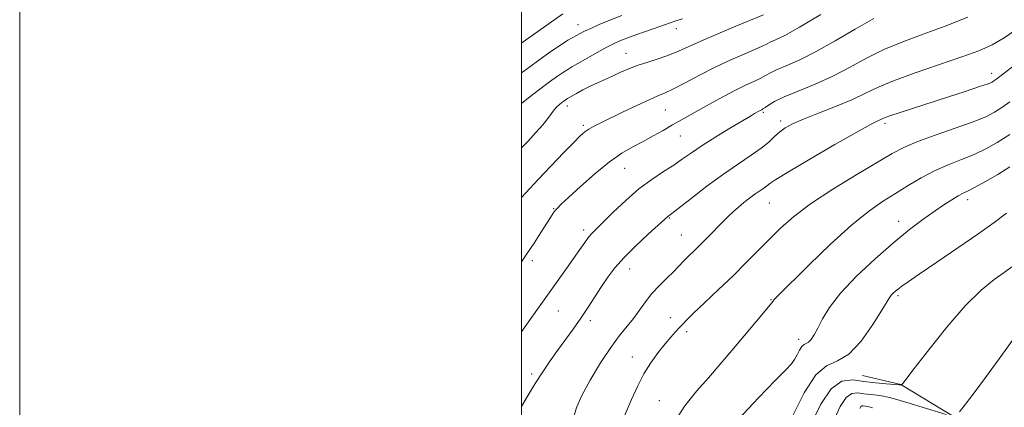
# Model space of a CAD drawing. Extents: x 2099800 to 2102700, y 334800 to 337700.
# Drawn here: x 2099800 to 2100192, y 335505 to 335660 of the extents above; entities that cross this region are included whole.
import ezdxf

# ---------------------------------------------------------------- set-up
doc = ezdxf.new("R2010")
doc.units = 0
doc.header["$MEASUREMENT"] = 0
for name, color, linetype, lineweight in [('32000', 7, 'Continuous', 0), ('DTM HARD BREAKLINE', 7, 'Continuous', 0), ('DTM SPOT ELEVATION', 2, 'Continuous', 13), ('INDEX CONTOUR', 41, 'Continuous', 13), ('INTERMEDIATE CONTOUR', 44, 'Continuous', 0)]:
    doc.layers.add(name, color=color, linetype=linetype, lineweight=lineweight)

msp = doc.modelspace()

# ---------------------------------------------------------------- linework, layer by layer
at = {"layer": '32000', "flags": 128}
for points in [[(2099800, 334800), (2102700, 334800), (2102700, 337700), (2099800, 337700), (2099800, 334800)], [(2100000, 335000), (2102500, 335000), (2102500, 337500), (2100000, 337500), (2100000, 335000)]]:
    msp.add_lwpolyline(points, dxfattribs=at)
at = {"layer": 'DTM HARD BREAKLINE'}
msp.add_polyline3d([(2100135.85, 335518.18, 1039.2), (2100151.15, 335514.52, 1038.03), (2100176.14, 335499.48, 1035.69), (2100203.82, 335484.85, 1032.18)], dxfattribs=at)
at = {"layer": 'DTM SPOT ELEVATION'}
for p in [(2100022.56, 335657.97, 1062.7), (2100061.65, 335656.4, 1059.4), (2100041.67, 335646.53, 1058.8), (2100187.39, 335638.57, 1048.57), (2100018.22, 335625.57, 1057.5), (2100057.31, 335623.99, 1055.1), (2100096.33, 335623.03, 1051.8), (2100024.65, 335617.87, 1056.3), (2100103.23, 335619.59, 1050.4), (2100144.89, 335618.64, 1047.66), (2100063.29, 335613.6, 1053.1), (2100041.13, 335600.69, 1053.1), (2100012.79, 335584.63, 1054.1), (2100098.81, 335586.93, 1047.1), (2100177.85, 335588.15, 1041.5), (2100058.88, 335580.92, 1049.9), (2100150.33, 335579.54, 1042.6), (2100024.79, 335576.06, 1052.4), (2100063.75, 335574.12, 1048.9), (2100004.31, 335563.89, 1053.6), (2100043.11, 335560.61, 1049.3), (2100150, 335550, 1039.74), (2100099.44, 335548.41, 1044.1), (2100014.74, 335543.79, 1051.1), (2100027.37, 335540.05, 1049.6), (2100059.36, 335541.13, 1046.7), (2100065.81, 335535.66, 1045.6), (2100110.4, 335532.56, 1042.5), (2100044.2, 335525.47, 1046.7), (2100004.08, 335518.68, 1050.3), (2100054.98, 335508.11, 1044.8)]:
    msp.add_point(p, dxfattribs=at)
at = {"layer": 'INDEX CONTOUR'}
for points in [[(2100000, 335626.51, 1060), (2100002.81, 335628.729, 1060), (2100007.277, 335632.188, 1060), (2100011.173, 335635.112, 1060), (2100014.333, 335637.393, 1060), (2100016.725, 335639.037, 1060), (2100018.444, 335640.137, 1060), (2100020.116, 335641.106, 1060), (2100022.491, 335642.436, 1060), (2100030.196, 335646.794, 1060), (2100034.057, 335648.916, 1060), (2100036.985, 335650.418, 1060), (2100039.226, 335651.437, 1060), (2100041.247, 335652.248, 1060), (2100043.454, 335653.083, 1060), (2100046.013, 335654.018, 1060), (2100049.029, 335655.089, 1060), (2100052.504, 335656.299, 1060), (2100061.556, 335659.424, 1060), (2100064.118, 335660.335, 1060)], [(2100000, 335505.766, 1050), (2100002.274, 335509.664, 1050), (2100005.455, 335514.951, 1050), (2100008.463, 335519.655, 1050), (2100011.379, 335523.931, 1050), (2100014.342, 335528.072, 1050), (2100020.607, 335536.644, 1050), (2100023.691, 335541.016, 1050), (2100026.594, 335545.36, 1050), (2100031.881, 335553.57, 1050), (2100034.39, 335557.305, 1050), (2100037.242, 335561.063, 1050), (2100040.914, 335565.198, 1050), (2100045.62, 335569.869, 1050), (2100050.531, 335574.443, 1050), (2100058.306, 335581.47, 1050), (2100059.869, 335582.667, 1050), (2100067.599, 335588.712, 1050), (2100073.891, 335593.549, 1050), (2100080.478, 335598.405, 1050), (2100086.446, 335602.511, 1050), (2100091.519, 335605.878, 1050), (2100095.576, 335608.712, 1050), (2100098.587, 335611.185, 1050), (2100100.885, 335613.342, 1050), (2100102.896, 335615.197, 1050), (2100105.071, 335616.808, 1050), (2100108.008, 335618.42, 1050), (2100112.33, 335620.318, 1050), (2100118.358, 335622.698, 1050), (2100125.183, 335625.364, 1050), (2100131.589, 335628.024, 1050), (2100136.809, 335630.483, 1050), (2100141.876, 335632.924, 1050), (2100148.269, 335635.629, 1050), (2100156.923, 335638.764, 1050), (2100175.48, 335645.061, 1050), (2100182.271, 335647.575, 1050), (2100187.543, 335649.957, 1050), (2100192.351, 335652.735, 1050), (2100197.581, 335656.304, 1050)], [(2100108.113, 335502.238, 1040), (2100112.692, 335511.264, 1040), (2100117.253, 335518.398, 1040), (2100121.596, 335522.059, 1040), (2100125.904, 335523.962, 1040), (2100130.452, 335526.644, 1040), (2100135.341, 335531.883, 1040), (2100139.984, 335538.403, 1040), (2100143.624, 335544.167, 1040), (2100145.739, 335547.64, 1040), (2100146.764, 335549.295, 1040), (2100147.373, 335550.111, 1040), (2100148.122, 335550.894, 1040), (2100149.081, 335551.774, 1040), (2100150.204, 335552.714, 1040), (2100151.607, 335553.786, 1040), (2100154.072, 335555.523, 1040), (2100158.546, 335558.572, 1040), (2100165.544, 335563.299, 1040), (2100173.866, 335568.955, 1040), (2100181.883, 335574.511, 1040), (2100188.323, 335579.138, 1040), (2100193.358, 335582.801, 1040)]]:
    msp.add_polyline3d(points, dxfattribs=at)
at = {"layer": 'INTERMEDIATE CONTOUR'}
for points in [[(2100000, 335650.6, 1064), (2100000.631, 335651.056, 1064), (2100006.518, 335655.259, 1064), (2100016.488, 335662.307, 1064)], [(2100000, 335589.051, 1056), (2100001.706, 335590.967, 1056), (2100006.577, 335596.263, 1056), (2100011.767, 335601.739, 1056), (2100016.696, 335606.83, 1056), (2100020.723, 335610.922, 1056), (2100023.424, 335613.597, 1056), (2100025.226, 335615.207, 1056), (2100026.772, 335616.296, 1056), (2100028.659, 335617.36, 1056), (2100031.325, 335618.697, 1056), (2100040.308, 335623.046, 1056), (2100045.907, 335625.725, 1056), (2100050.843, 335628.011, 1056), (2100054.375, 335629.531, 1056), (2100057.252, 335630.75, 1056), (2100060.591, 335632.339, 1056), (2100065.237, 335634.785, 1056), (2100070.938, 335637.817, 1056), (2100077.167, 335640.978, 1056), (2100083.381, 335643.865, 1056), (2100088.965, 335646.302, 1056), (2100093.287, 335648.168, 1056), (2100095.966, 335649.406, 1056), (2100097.614, 335650.237, 1056), (2100099.094, 335650.947, 1056), (2100101.254, 335651.886, 1056), (2100104.897, 335653.663, 1056), (2100110.81, 335656.948, 1056), (2100119.284, 335662.049, 1056)], [(2100000, 335608.817, 1058), (2100002.464, 335611.44, 1058), (2100005.761, 335614.958, 1058), (2100008.499, 335618.029, 1058), (2100010.488, 335620.527, 1058), (2100011.909, 335622.502, 1058), (2100013.041, 335624.043, 1058), (2100014.107, 335625.241, 1058), (2100015.118, 335626.167, 1058), (2100016.031, 335626.893, 1058), (2100016.811, 335627.478, 1058), (2100017.921, 335628.264, 1058), (2100018.299, 335628.503, 1058), (2100021.907, 335630.559, 1058), (2100024.442, 335631.952, 1058), (2100027.303, 335633.428, 1058), (2100030.252, 335634.817, 1058), (2100036.198, 335637.454, 1058), (2100039.198, 335638.82, 1058), (2100042.422, 335640.222, 1058), (2100046.111, 335641.639, 1058), (2100050.382, 335643.05, 1058), (2100054.85, 335644.461, 1058), (2100059.006, 335645.884, 1058), (2100062.597, 335647.37, 1058), (2100066.389, 335649.132, 1058), (2100071.403, 335651.422, 1058), (2100078.194, 335654.337, 1058), (2100085.45, 335657.353, 1058), (2100096.507, 335661.924, 1058)], [(2100000, 335638.714, 1062), (2100001.358, 335639.74, 1062), (2100006.375, 335643.414, 1062), (2100011.328, 335646.934, 1062), (2100015.527, 335649.812, 1062), (2100018.477, 335651.706, 1062), (2100020.454, 335652.855, 1062), (2100023.359, 335654.408, 1062), (2100025.122, 335655.311, 1062), (2100027.581, 335656.466, 1062), (2100030.996, 335657.949, 1062), (2100035.201, 335659.683, 1062), (2100039.931, 335661.554, 1062)], [(2100000, 335535.588, 1052), (2100001.462, 335537.642, 1052), (2100017.915, 335560.81, 1052), (2100023.242, 335568.39, 1052), (2100025.186, 335571.122, 1052), (2100026.76, 335573.206, 1052), (2100028.153, 335574.823, 1052), (2100029.886, 335576.587, 1052), (2100036.578, 335583.176, 1052), (2100041.534, 335587.873, 1052), (2100046.824, 335592.463, 1052), (2100051.917, 335596.281, 1052), (2100056.59, 335599.384, 1052), (2100060.688, 335602.012, 1052), (2100064.211, 335604.416, 1052), (2100067.748, 335606.905, 1052), (2100072.038, 335609.798, 1052), (2100077.497, 335613.252, 1052), (2100083.257, 335616.769, 1052), (2100088.126, 335619.687, 1052), (2100091.22, 335621.517, 1052), (2100092.881, 335622.481, 1052), (2100094.898, 335623.608, 1052), (2100095.719, 335624.032, 1052), (2100096.24, 335624.34, 1052), (2100097.075, 335624.915, 1052), (2100098.463, 335625.892, 1052), (2100100.837, 335627.308, 1052), (2100104.682, 335629.177, 1052), (2100110.264, 335631.504, 1052), (2100116.985, 335634.267, 1052), (2100124.028, 335637.434, 1052), (2100130.78, 335640.936, 1052), (2100137.43, 335644.544, 1052), (2100144.373, 335647.988, 1052), (2100151.923, 335651.1, 1052), (2100160.091, 335654.102, 1052), (2100168.807, 335657.319, 1052), (2100177.872, 335660.958, 1052)], [(2100000, 335563.478, 1054), (2100002.174, 335566.661, 1054), (2100004.99, 335570.933, 1054), (2100007.691, 335575.123, 1054), (2100011.556, 335581.149, 1054), (2100012.64, 335582.768, 1054), (2100013.45, 335583.87, 1054), (2100014.308, 335584.86, 1054), (2100015.839, 335586.372, 1054), (2100018.749, 335589.099, 1054), (2100023.452, 335593.429, 1054), (2100029.211, 335598.526, 1054), (2100035.003, 335603.25, 1054), (2100040.026, 335606.741, 1054), (2100044.397, 335609.278, 1054), (2100048.456, 335611.415, 1054), (2100052.472, 335613.603, 1054), (2100056.416, 335615.833, 1054), (2100060.187, 335617.991, 1054), (2100063.755, 335620.012, 1054), (2100075.913, 335626.825, 1054), (2100080.707, 335629.46, 1054), (2100085.284, 335631.862, 1054), (2100089.265, 335633.788, 1054), (2100092.567, 335635.301, 1054), (2100095.181, 335636.541, 1054), (2100097.214, 335637.649, 1054), (2100099.225, 335638.773, 1054), (2100101.888, 335640.062, 1054), (2100105.759, 335641.695, 1054), (2100110.941, 335643.965, 1054), (2100117.419, 335647.191, 1054), (2100125.032, 335651.492, 1054), (2100133.02, 335656.175, 1054), (2100140.476, 335660.348, 1054)], [(2100020.972, 335502.377, 1048), (2100022.06, 335505.603, 1048), (2100024.099, 335510.195, 1048), (2100027.417, 335516.346, 1048), (2100031.49, 335523.132, 1048), (2100035.584, 335529.35, 1048), (2100039.113, 335534.109, 1048), (2100044.662, 335540.91, 1048), (2100047.013, 335544.129, 1048), (2100049.372, 335547.449, 1048), (2100051.986, 335550.792, 1048), (2100054.979, 335554.057, 1048), (2100057.996, 335557.037, 1048), (2100060.561, 335559.5, 1048), (2100062.35, 335561.31, 1048), (2100064.941, 335564.075, 1048), (2100066.571, 335565.686, 1048), (2100068.654, 335567.701, 1048), (2100071.227, 335570.226, 1048), (2100074.249, 335573.274, 1048), (2100080.256, 335579.4, 1048), (2100082.559, 335581.692, 1048), (2100084.511, 335583.538, 1048), (2100086.444, 335585.241, 1048), (2100088.6, 335587.029, 1048), (2100090.866, 335588.813, 1048), (2100093.04, 335590.427, 1048), (2100094.949, 335591.746, 1048), (2100096.544, 335592.808, 1048), (2100097.806, 335593.69, 1048), (2100098.973, 335594.591, 1048), (2100101.314, 335596.199, 1048), (2100106.353, 335599.325, 1048), (2100114.905, 335604.377, 1048), (2100124.937, 335610.18, 1048), (2100133.702, 335615.156, 1048), (2100139.123, 335618.125, 1048), (2100141.788, 335619.479, 1048), (2100143.783, 335620.382, 1048), (2100144.989, 335620.886, 1048), (2100147.193, 335621.686, 1048), (2100150.882, 335622.915, 1048), (2100169.723, 335629.01, 1048), (2100176.862, 335631.346, 1048), (2100182.564, 335633.246, 1048), (2100185.928, 335634.427, 1048), (2100187.522, 335635.085, 1048), (2100188.284, 335635.535, 1048), (2100189.096, 335636.122, 1048), (2100190.636, 335637.299, 1048), (2100198.252, 335643.195, 1048)], [(2100041.065, 335502.056, 1046), (2100043.862, 335508.624, 1046), (2100046.313, 335514.043, 1046), (2100048.8, 335518.792, 1046), (2100051.591, 335523.24, 1046), (2100054.504, 335527.296, 1046), (2100057.241, 335530.757, 1046), (2100059.558, 335533.479, 1046), (2100061.432, 335535.557, 1046), (2100062.895, 335537.145, 1046), (2100064.103, 335538.487, 1046), (2100065.713, 335540.182, 1046), (2100068.503, 335542.921, 1046), (2100072.979, 335547.155, 1046), (2100078.54, 335552.395, 1046), (2100084.309, 335557.913, 1046), (2100089.583, 335563.115, 1046), (2100094.36, 335567.947, 1046), (2100098.813, 335572.489, 1046), (2100103.236, 335576.87, 1046), (2100108.406, 335581.419, 1046), (2100115.222, 335586.519, 1046), (2100124.118, 335592.334, 1046), (2100133.668, 335598.174, 1046), (2100147.791, 335606.588, 1046), (2100152.371, 335609.045, 1046), (2100157.614, 335611.291, 1046), (2100164.816, 335613.917, 1046), (2100172.862, 335616.709, 1046), (2100180.032, 335619.257, 1046), (2100185.065, 335621.28, 1046), (2100188.522, 335623.029, 1046), (2100191.421, 335624.886, 1046), (2100194.587, 335627.146, 1046)], [(2100059.807, 335497.815, 1044), (2100065.039, 335506.051, 1044), (2100069.827, 335512.097, 1044), (2100074.46, 335517.264, 1044), (2100079.152, 335522.597, 1044), (2100083.815, 335528.067, 1044), (2100095.803, 335542.332, 1044), (2100098.321, 335545.364, 1044), (2100099.759, 335547.158, 1044), (2100100.461, 335548.078, 1044), (2100100.893, 335548.614, 1044), (2100101.611, 335549.358, 1044), (2100114.661, 335562.243, 1044), (2100123.156, 335570.441, 1044), (2100131.477, 335578.033, 1044), (2100138.313, 335583.56, 1044), (2100143.935, 335587.459, 1044), (2100149.012, 335590.633, 1044), (2100154.103, 335593.799, 1044), (2100159.319, 335596.914, 1044), (2100164.657, 335599.739, 1044), (2100170.082, 335602.119, 1044), (2100175.418, 335604.205, 1044), (2100180.45, 335606.228, 1044), (2100185.075, 335608.417, 1044), (2100189.63, 335611.007, 1044), (2100194.558, 335614.237, 1044)], [(2100086.395, 335500.578, 1042), (2100094.388, 335509.297, 1042), (2100101.108, 335516.179, 1042), (2100105.333, 335520.447, 1042), (2100107.589, 335522.86, 1042), (2100108.835, 335524.561, 1042), (2100109.869, 335526.426, 1042), (2100110.849, 335528.292, 1042), (2100111.77, 335529.728, 1042), (2100112.639, 335530.46, 1042), (2100113.501, 335530.84, 1042), (2100114.41, 335531.377, 1042), (2100115.426, 335532.506, 1042), (2100116.617, 335534.378, 1042), (2100118.057, 335537.072, 1042), (2100119.915, 335540.672, 1042), (2100122.737, 335545.269, 1042), (2100127.167, 335550.961, 1042), (2100133.545, 335557.678, 1042), (2100141, 335564.698, 1042), (2100148.363, 335571.131, 1042), (2100154.693, 335576.291, 1042), (2100159.985, 335580.301, 1042), (2100164.467, 335583.486, 1042), (2100168.32, 335586.111, 1042), (2100171.544, 335588.205, 1042), (2100174.094, 335589.742, 1042), (2100176.058, 335590.782, 1042), (2100178.062, 335591.758, 1042), (2100180.867, 335593.199, 1042), (2100184.972, 335595.468, 1042), (2100189.824, 335598.293, 1042), (2100194.612, 335601.243, 1042)], [(2100115.466, 335498.863, 1038), (2100119.27, 335506.67, 1038), (2100123.471, 335512.894, 1038), (2100127.702, 335515.874, 1038), (2100131.985, 335516.374, 1038), (2100136.44, 335515.768, 1038), (2100141.06, 335515.188, 1038), (2100145.329, 335514.814, 1038), (2100150.466, 335514.453, 1038), (2100151.22, 335514.381, 1038), (2100151.456, 335514.34, 1038), (2100151.507, 335514.377, 1038), (2100151.931, 335514.917, 1038), (2100156.538, 335520.939, 1038), (2100162.276, 335528.397, 1038), (2100169.504, 335537.445, 1038), (2100176.858, 335545.933, 1038), (2100183.208, 335552.183, 1038), (2100188.359, 335556.393, 1038), (2100192.347, 335559.242, 1038), (2100195.475, 335561.416, 1038)], [(2100174.59, 335503.699, 1036), (2100176.93, 335506.678, 1036), (2100180.401, 335511.2, 1036), (2100184.962, 335517.323, 1036), (2100190.401, 335524.833, 1036), (2100200.166, 335538.481, 1036)], [(2100124.879, 335501.203, 1036), (2100127.051, 335505.853, 1036), (2100129.372, 335509.325, 1036), (2100131.697, 335510.962, 1036), (2100134.05, 335511.238, 1036), (2100136.498, 335510.904, 1036), (2100139.075, 335510.573, 1036), (2100141.691, 335510.284, 1036), (2100144.226, 335509.933, 1036), (2100146.686, 335509.413, 1036), (2100149.581, 335508.608, 1036), (2100153.549, 335507.398, 1036), (2100169.189, 335502.591, 1036)], [(2100134.832, 335505.036, 1034), (2100135.272, 335505.755, 1034), (2100135.691, 335506.051, 1034), (2100136.116, 335506.1, 1034), (2100137.094, 335505.958, 1034), (2100138.069, 335505.75, 1034), (2100139.893, 335505.263, 1034)]]:
    msp.add_polyline3d(points, dxfattribs=at)

doc.saveas('drawing.dxf')
